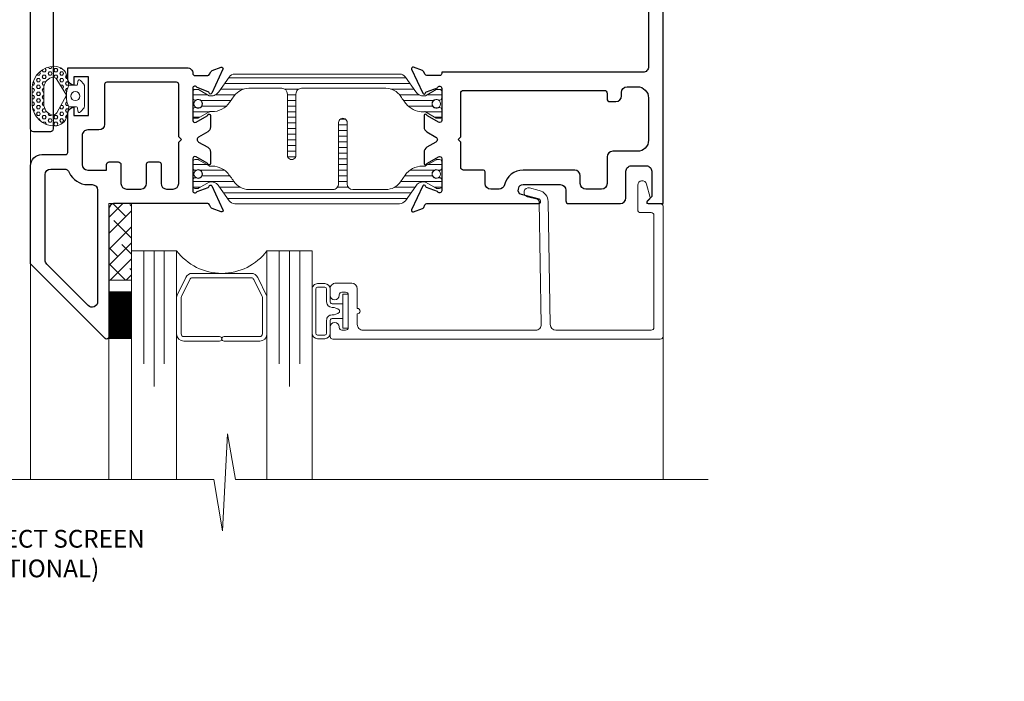
# Model space of a CAD drawing. Extents: x -16 to 123, y -25 to 56.
# Drawn here: x 30 to 36, y -9 to -5 of the extents above; entities that cross this region are included whole.
import ezdxf

# ---------------------------------------------------------------- set-up
doc = ezdxf.new("R2010")
doc.units = 0
doc.header["$LTSCALE"] = 0.01
doc.header["$MEASUREMENT"] = 0
doc.layers.get('0').update_dxf_attribs({"linetype": 'CONTINUOUS', "lineweight": 20})
for name, color, linetype, lineweight in [('Brakeline', 124, 'CONTINUOUS', 9), ('Const Lines', 102, 'CONTINUOUS', 5), ('Ext', 7, 'CONTINUOUS', 30), ('Ext-1', 7, 'CONTINUOUS', 20), ('Glass', 1, 'CONTINUOUS', 5), ('SPACER', 151, 'CONTINUOUS', 5), ('TBAR', 5, 'CONTINUOUS', 15), ('WSTP', 1, 'CONTINUOUS', 9)]:
    doc.layers.add(name, color=color, linetype=linetype, lineweight=lineweight)
doc.layers.add('TEXT', color=10, linetype='CONTINUOUS')
doc.styles.get("Standard").update_dxf_attribs({"font": 'arial.ttf'})

# ---------------------------------------------------------------- blocks, each defined once
blk = doc.blocks.new('Insulbar3')
at = {"layer": 'TBAR', "lineweight": 0}
h = blk.add_hatch(dxfattribs=at)
h.set_pattern_fill('LINE', color=8, scale=0.25, style=0)
h.set_pattern_definition([(0, (-6.340109387910408, -6.806996060358934), (0, 0.03125), [])])
edge = h.paths.add_edge_path()
edge.add_arc((-1.283341854339623, 0.0009749759448602902), 0.00786519873393975, 239.9999831868348, 270.0170704691913, ccw=False)
edge.add_line((-1.287274455705383, -0.005836484810542331), (-1.346698628390654, 0.02847210053600335))
edge.add_arc((-1.350635628390654, 0.02165304023785897), 0.007873979448139685, 59.99991365860898, 90.00000000000644)
edge.add_line((-1.350635628390655, 0.02952701968599847), (-1.366138762738653, 0.02952701968600024))
edge.add_arc((-1.366139203675955, 0.01771646063146726), 0.011810559062764, 89.99786091019962, 179.9998090140618)
edge.add_line((-1.377949762738653, 0.0177164999999988), (-1.377949940944998, -0.0177164999999988))
edge.add_arc((-1.36613876603886, -0.01771632509271903), 0.01181117490743332, 180.0008484718088, 269.9997016805626)
edge.add_line((-1.36613882753559, -0.02952749999999149), (-1.361406469185615, -0.02952759512111847))
edge.add_arc((-1.348422267030731, -0.05019691567055862), 0.02440922607487608, -122.13651154587927, 122.1365115458793, ccw=False)
edge.add_line((-1.361406469185615, -0.07086623621999877), (-1.366138814960999, -0.07086623621999877))
edge.add_arc((-1.366138814960999, -0.08267736220400135), 0.01181112598400258, 90, 179.9999618032076)
edge.add_line((-1.377949940944998, -0.08267735432999856), (-1.377949814960998, -0.1181103543299962))
edge.add_arc((-1.366138646980614, -0.118110312334732), 0.01181116798045872, 180.0002037183282, 269.9991851299486)
edge.add_line((-1.366138814960999, -0.1299214803139961), (-1.350635659586635, -0.1299214960619697))
edge.add_arc((-1.350635651588434, -0.1220476380901161), 0.007873857971857643, 269.9999417994172, 293.0996870383673)
edge.add_line((-1.347546484415558, -0.1292901987932797), (-1.287276781094917, -0.09455929358279569))
edge.add_arc((-1.283332786344773, -0.101403439799217), 0.007899204518235836, 90.04915524969698, 119.95304563856021, ccw=False)
edge.add_line((-1.283339563237001, -0.09350423818800024), (-1.271323083333001, -0.09350421456599989))
edge.add_arc((-1.271323315513773, 0.02460583364285096), 0.1181100482090791, 270.0001126320626, 324.9999831628966)
edge.add_line((-1.174573247980022, -0.04313933533742009), (-1.148944447493544, -0.006537588684796702))
edge.add_arc((-1.068319792208823, -0.06299146357254326), 0.0984244635729422, 89.99983744278182, 145.0000555572182, ccw=False)
edge.add_arc((-0.9756631379608711, 32658.19276537317), 32658.15733250461, 269.999837442781, 270.0001576129934)
edge.add_arc((-0.8858249409449979, 0.003936992126003069), 0.03149599999999701, -4.774847184307873e-12, 89.99998699999941, ccw=False)
edge.add_line((-0.8543289409450017, 0.003936992126000405), (-0.8543289409450017, -0.3346449842519981))
edge.add_arc((-0.8307069370080047, -0.3346450032747512), 0.02362200393700464, 179.9999538598219, 359.9999888444074)
edge.add_line((-0.8070849330710006, -0.3346450078739984), (-0.8070849409449998, 0.003936992126000405))
edge.add_arc((-0.775588941677464, 0.00393699285846516), 0.03149599926753589, 89.99998434359361, 180.0000013324594, ccw=False)
edge.add_line((-0.7755889330709982, 0.03543299212600104), (-0.3096303689270021, 0.03543299212600104))
edge.add_arc((-0.3096917337645806, -0.0632427970230065), 0.09867580822989333, 33.05727515151091, 89.96436870907422, ccw=False)
edge.add_arc((0.3050433511908679, 0.3479868449329935), 0.6409338652566291, 213.8920860397786, 219.3410187604427)
edge.add_arc((-0.1050528344431587, 0.0266589254015841), 0.1206160517525357, 224.7947178828276, 274.9666841804153)
edge.add_arc((-0.09424316058006887, -0.1000080030818511), 0.006514120480979951, 56.76911736801742, 93.23113163193688, ccw=False)
edge.add_line((-0.09067333029755176, -0.09455914288959555), (-0.0312501883936358, -0.1288671602350888))
edge.add_arc((-0.02731538753859031, -0.1220518952427003), 0.00786959304445553, 239.9999635741055, 270.0090953824567)
edge.add_line((-0.02731413828500084, -0.1299214881879998), (-0.0118109823706094, -0.1299213543297473))
edge.add_arc((-0.01181108435107259, -0.118110210923243), 0.01181114340694451, 270.0004947065607, 359.9993043347773)
edge.add_line((5.905500177760814e-08, -0.1181103543299962), (-5.908519717934269e-08, -0.08267650977098562))
edge.add_arc((-0.01181025392829138, -0.08267654914742906), 0.01181019484315985, 0.0001910302117168854, 90.00378396978962)
edge.add_line((-0.01181103390581928, -0.07086635433002542), (-0.01654243832444191, -0.07086625339938557))
edge.add_arc((-0.0295272781303515, -0.05019693575469297), 0.02440956281219176, 57.86221741504647, 302.1377825849553, ccw=False)
edge.add_line((-0.0165424383244428, -0.02952761811000038), (-0.01181105905500157, -0.0295274999999986))
edge.add_arc((-0.01181135390475152, -0.01771608703670591), 0.01181141296697287, 270.0014302815684, 359.9979967634823)
edge.add_line((5.905500177760814e-08, -0.0177164999999988), (-5.905500177760814e-08, 0.0177164999999988))
edge.add_arc((-0.01181061811769979, 0.01771646063146726), 0.01181055906276363, 0.000190985938194956, 90.00213908980038)
edge.add_line((-0.01181105905500157, 0.02952701968600024), (-0.0273141934029999, 0.02952701968599847))
edge.add_arc((-0.02731419340300079, 0.02165304023785897), 0.007873979448139501, 89.99999999999355, 120.000086341391)
edge.add_line((-0.03125119340300042, 0.02847210053600335), (-0.09067536608827176, -0.005836484810542331))
edge.add_arc((-0.09460796745403144, 0.0009749759448602902), 0.007865198733939592, 269.98292953080863, 300.0000168131652, ccw=False)
edge.add_line((-0.09461031077899928, -0.00689022243999915), (-0.09913604413028398, -0.006890230313954859))
edge.add_arc((-0.09913613572568192, 0.04822709658979196), 0.05511732690382293, 242.499729784392, 270.00009521560673, ccw=False)
edge.add_arc((-0.09913557600560807, 0.04822817178967309), 0.05511853906773311, 215.0001173547537, 242.4997297843938, ccw=False)
edge.add_line((-0.1442859752070023, 0.01661338409600077), (-0.2008425263528419, 0.09738451967775319))
edge.add_arc((-0.2330928947495288, 0.07480257135472446), 0.03937042864620547, 34.99999673555477, 89.99959926444805)
edge.add_line((-0.2330926193866558, 0.1141729999999672), (-0.6889749108968273, 0.114172999999985))
edge.add_line((-0.6889749108968273, 0.114172999999985), (-1.144857202406999, 0.1141729999999672))
edge.add_arc((-1.144856927044126, 0.07480257135472446), 0.03937042864620573, 90.00040073555196, 145.0000032644452)
edge.add_line((-1.177107295440813, 0.09738451967775319), (-1.233663846586652, 0.01661338409600077))
edge.add_arc((-1.278814245788046, 0.04822817178967309), 0.0551185390677332, 297.5002702156062, 324.9998826452463, ccw=False)
edge.add_arc((-1.278813686067973, 0.04822709658979196), 0.05511732690382281, 269.99990478439327, 297.50027021560805, ccw=False)
edge.add_line((-1.278813777663371, -0.006890230313954859), (-1.283341854339621, -0.006890222789079914))
at = {"layer": 'TBAR', "color": 7}
blk.add_lwpolyline([(-1.283339511014655, -0.00689022243999915, -0.1317283479224517), (-1.287274455705383, -0.005836484810542331), (-1.346698628390654, 0.02847210053600335, 0.1316528808525513), (-1.350635628390655, 0.02952701968599847), (-1.366138762738653, 0.02952701968600024, 0.4142235210196922), (-1.377949762738653, 0.0177164999999988), (-1.377949940944998, -0.0177164999999988, 0.4142077000445622), (-1.36613882753559, -0.02952749999999149), (-1.361406469185615, -0.02952759512111847, -1.809127113797354), (-1.361406469185615, -0.07086623621999877), (-1.366138814960999, -0.07086623621999877, 0.4142133671129774), (-1.377949940944998, -0.08267735432999856), (-1.377949814960998, -0.1181103543299962, 0.4142083554087818), (-1.366138814960999, -0.1299214803139961), (-1.350635659586635, -0.1299214960619697, 0.10113435807409), (-1.347546484415558, -0.1292901987932797), (-1.287276781094917, -0.09455929358279569, -0.1312258953656235), (-1.283339563237001, -0.09350423818800024), (-1.271323083333001, -0.09350421456599989, 0.2446978444876612), (-1.174573247980022, -0.04313933533742009, 3.158798152491753e-07), (-1.148944447493544, -0.006537588684796702, -0.2446994519185139), (-1.068319512963002, 0.03543300000000293, 1.397006093351596e-06), (-0.8858249337987818, 0.03543299212599926, -0.4142134959177473), (-0.8543289409450017, 0.003936992126000405), (-0.8543289409450017, -0.3346449842519981, 1.000000305298149), (-0.8070849330710006, -0.3346450078739984), (-0.8070849409449998, 0.003936992126000405, -0.414213649219342), (-0.7755889330709982, 0.03543299212600104), (-0.3096303689270021, 0.03543299212600104, -0.2535361631575392), (-0.2269890023216261, -0.009417400213534322, 0.02377993505490984), (-0.1906462900343913, -0.05832338040569596, 0.2224820166142352), (-0.09461032246031387, -0.09350423818800557, -0.1604515912324902), (-0.09067333029755176, -0.09455914288959555), (-0.0312501883936358, -0.1288671602350888, 0.1316930334398693), (-0.02731413828500084, -0.1299214881879998), (-0.0118109823706094, -0.1299213543297473, 0.4142074772639318), (5.905500177760814e-08, -0.1181103543299962), (-5.908519717934269e-08, -0.08267650977098562, 0.4142319294235425), (-0.01181103390581928, -0.07086635433002542), (-0.01654243832444191, -0.07086625339938557, -1.809174509817583), (-0.0165424383244428, -0.02952761811000038), (-0.01181105905500157, -0.0295274999999986, 0.4141960105057095), (5.905500177760814e-08, -0.0177164999999988), (-5.905500177760814e-08, 0.0177164999999988, 0.4142235210196922), (-0.01181105905500157, 0.02952701968600024), (-0.0273141934029999, 0.02952701968599847, 0.1316528808525513), (-0.03125119340300042, 0.02847210053600335), (-0.09067536608827176, -0.005836484810542331, -0.1317283479224517), (-0.09461031077899928, -0.00689022243999915), (-0.09913604413028398, -0.006890230313954859, -0.1205722157282658), (-0.1245867155595599, -0.0006624494414637638, -0.1205688823756227), (-0.1442859752070023, 0.01661338409600077), (-0.2008425263528419, 0.09738451967775319, 0.2446966050899953), (-0.2330926193866558, 0.1141729999999672), (-0.6889749108968273, 0.114172999999985), (-1.144857202406999, 0.1141729999999672, 0.2446966050899953), (-1.177107295440813, 0.09738451967775319), (-1.233663846586652, 0.01661338409600077, -0.1205688823756227), (-1.253363106234095, -0.0006624494414637638, -0.1205722157282658), (-1.278813777663371, -0.006890230313954859), (-1.283341854339621, -0.006890222789079914)], format="xyb", dxfattribs=at)
at = {"layer": 'TBAR', "color": 252, "lineweight": 0}
for centre in [(-1.34842226703073, -0.05019691567055862), (-0.02952727813035239, -0.05019693575469386)]:
    blk.add_circle(centre, 0.02318850937241075, dxfattribs=at)
blk = doc.blocks.new('3000iGT-INSWING-VENT')
at = {"layer": 'Ext'}
blk.add_lwpolyline([(-0.0799999999999983, 1.217568759864911), (-0.08000000000002672, 0.7570000000000263, -0.4142135623731034), (-0.1110000000000184, 0.7260000000000337), (-1.224499999999992, 0.7260000000000337), (-1.224499999999992, 0.720000000000077, -0.414213562373095), (-1.236499999999992, 0.7080000000000766), (-1.306980400148717, 0.7080000000000757, -0.2914734195860114), (-1.317856093593122, 0.7149285808591443), (-1.324424901424081, 0.7290154347121174, 0.198912367379716), (-1.331196353148613, 0.7352203270206488), (-1.38146753533897, 0.753517540979324, 0.6681786379188486), (-1.391454158781869, 0.7426190539191069), (-1.329750462296332, 0.6102950497848738, 0.7368873045503593), (-1.314608700767748, 0.6123616913736996, -0.2704954508887373), (-1.309453562661602, 0.6185649278394934), (-1.247813708579557, 0.6409999998340155, -0.8430390037132308), (-1.224499999999971, 0.6370000000000644), (-1.224499999999992, 0.4600000000000861, -0.5773502691904606), (-1.242500000000021, 0.4496076951547163), (-1.303334848636524, 0.4847307113911432, -0.1826758133114768), (-1.306917424327963, 0.4891085134989686, 0.8496353657761472), (-1.322500000000089, 0.4865581123828022), (-1.322500000000048, 0.4236269330411844, 0.2679491924306634), (-1.307000000000087, 0.3967801455238984), (-1.256902614397752, 0.3678564064606178, -0.5773502691894568), (-1.256902614397752, 0.3401435935395227), (-1.307000000000073, 0.3112198544763558, 0.2679491924315265), (-1.322500000000076, 0.2843730669589846), (-1.322500000000019, 0.2214418876173525, 0.8496353657758402), (-1.306917424327978, 0.2188914865013558, -0.1826758133113216), (-1.303334848636638, 0.2232692886090391), (-1.242500000000092, 0.2583923048454793, -0.5773502691900199), (-1.224499999999992, 0.2480000000001255), (-1.22449999999999, 0.07100000000006901, -0.8430390037135326), (-1.247813708579542, 0.06700000016611796), (-1.309453562661588, 0.08943507216065427, -0.2704954508889088), (-1.314608700767751, 0.09563830862644807, 0.7368873045497784), (-1.329750462296317, 0.0977049502152596), (-1.391454158781869, -0.03461905391897346, 0.6681786379193054), (-1.38146753533897, -0.04551754097917637), (-1.331196353148613, -0.02722032702051536, 0.198912367379751), (-1.324424901424081, -0.02101543471196976), (-1.317856093593122, -0.006928580858996725, -0.2914734195861999), (-1.306980400148674, 1.4210854715202e-14), (-0.68903072942949, -2.664535259100376e-15, 0.8769764629914848), (-0.6859249008882244, 0.02359110991547198), (-0.7828203616156202, 0.04955417036761389, -0.414213562373095), (-0.8004980311452812, 0.08017279215239626), (-0.7988105718099519, 0.0864704761275874, -0.3394542588631966), (-0.7746624261527302, 0.1050000000000324), (-0.5688362293646918, 0.1050000000000324, -0.414213562373095), (-0.5378362293647001, 0.0740000000000407), (-0.5378362293647001, 0.01499999999998636, 0.4142135623730951), (-0.5228362293646995, -7.105427357601002e-15), (-0.23599999999999, 1.4210854715202e-14, 0.414213562373095), (-0.2049999999999841, 0.03100000000002012), (-0.2049999999999983, 0.179000000000002, -0.4142135623731299), (-0.1749999999999972, 0.2089999999999961), (-0.09257290200454804, 0.2090000000000245, -0.4142135623731645), (-0.0625729020045469, 0.1790000000000163), (-0.0625729020045469, 0.03831370849898974), (-0.08722975625403961, 0.01365685424949703, 0.6681786379192988), (-0.08157290200454526, 0), (0, 0), (0, 1.532000000000018, 0.4142135623730951)], format="xyb", dxfattribs=at)
for points in [[(-2.570055001866537, 0.3402916175453399), (-2.519957616264223, 0.3113678784821943, -0.2679491924314652), (-2.50445761626422, 0.2845210909648159), (-2.504457616264277, 0.2215899116231839, -0.8496353657757861), (-2.520040191936319, 0.2190395105071872, 0.1826758133114593), (-2.523622767627659, 0.2234173126148704), (-2.584457616264205, 0.2585403288513106, 0.5773502691900676), (-2.602457616264305, 0.2481480240059568), (-2.602457616264305, 0.07114802400589326, 0.8430390037130173), (-2.57914390768474, 0.06714802417194221), (-2.517504053602709, 0.08958309616647853, 0.2704954508887096), (-2.512348915496547, 0.09578633263227232, -0.7368873045505812), (-2.497207153967979, 0.09785297422108385), (-2.435503457482428, -0.0344710299131421, -0.6681786379195431), (-2.445490080925326, -0.04536951697335212), (-2.495761263115684, -0.0270723030146911, -0.1989123673795815), (-2.502532714840216, -0.02086741070614551), (-2.509101522671175, -0.00678055685317247, 0.2914734195860893), (-2.519977216115608, 0.0001480240058953086), (-3.036003605546684, 0.0001480240059237303, 0.4142135623730929), (-3.067003605546683, -0.03085197599407419), (-3.067003605546683, -0.7375236434867096, -0.6681786379191366), (-3.087488886920925, -0.7460089248609512), (-3.500003605546683, -0.3334942062351862), (-3.500003605546825, 0.2091480240058994, -0.414213562373028), (-3.438003605546827, 0.2711480240058961), (-3.307003605546827, 0.2711480240058961, 0.414213562373095), (-3.295003605546826, 0.2831480240058966), (-3.295003605546826, 0.4980927303965146, -0.4142135623730949), (-3.26000360554683, 0.5330927303969943), (-3.26000360554683, 0.486947593127077), (-3.179314976437157, 0.486947593127077), (-3.179314976437157, 0.70137883326219), (-3.26000360554683, 0.7013788332621758), (-3.26000360554683, 0.6552336959927558, -0.414213562373095), (-3.295003605546826, 0.6902336959927524), (-3.295003605546826, 0.7513788332621871), (-2.633457616264311, 0.7513788332621871, -0.414213562373095), (-2.602457616264305, 0.7203788332621954), (-2.602457616264305, 0.7201480240059013, 0.414213562373095), (-2.590457616264304, 0.7081480240059008), (-2.51997721611558, 0.7081480240059008, 0.2914734195860289), (-2.509101522671175, 0.7150766048649686), (-2.502532714840216, 0.7291634587179416, -0.1989123673796538), (-2.495761263115684, 0.735368351026473), (-2.445490080925326, 0.7536655649851483, -0.6681786379189009), (-2.435503457482428, 0.7427670779249311), (-2.497207153967979, 0.6104430737906981, -0.7368873045505033), (-2.512348915496547, 0.6125097153795238, 0.27049545088872), (-2.517504053602694, 0.6187129518453176), (-2.57914390768474, 0.6411480238398397, 0.8430390037130123), (-2.602457616264305, 0.6371480240058887), (-2.602457616264305, 0.4601480240059104, 0.577350269190157), (-2.584457616264276, 0.4497557191605281), (-2.523622767627772, 0.4848787353969684, 0.1826758133114537), (-2.520040191936333, 0.4892565375047937, -0.8496353657772493), (-2.504457616264206, 0.4867061363886265), (-2.504457616264249, 0.4237749570470086, -0.2679491924306271), (-2.519957616264209, 0.3969281695297227), (-2.570055001866541, 0.3680044304664385, 0.5773502691894503)], [(-3.08000360554667, 0.1851480240059269), (-3.080003605546667, 0.2153788332621867, -0.414213562373095), (-3.065003605546666, 0.2303788332621863), (-3.015003605546669, 0.2303788332621863, -0.414213562373095), (-3.000003605546668, 0.2153788332621858), (-3.000003605546672, 0.1111480240059137, 0.414213562373095), (-2.969003605546673, 0.08014802400592203), (-2.88932714297693, 0.08014802400590781, 0.414213562373095), (-2.858327142976931, 0.1111480240059137), (-2.858327142976931, 0.2183788332621859, -0.414213562373095), (-2.84632714297693, 0.2303788332621863), (-2.79032714297694, 0.2303788332621863, -0.414213562373095), (-2.77832714297694, 0.2183788332621859), (-2.778327142976933, 0.1111480240058995, 0.414213562373028), (-2.747327142976934, 0.08014802400590781), (-2.711457616264303, 0.0801480240058936, 0.414213562373095), (-2.680457616264297, 0.1111480240058995), (-2.680457616264293, 0.3391480240058868), (-2.665457616264293, 0.3541480240058874), (-2.680457616264293, 0.369148024005888), (-2.680457616264293, 0.6593788332621884, 0.414213562373095), (-2.692457616264294, 0.6713788332621888), (-3.079003605546832, 0.6713788332621888, 0.414213562373095), (-3.091003605546833, 0.6593788332621884), (-3.091003605546833, 0.4379475931270846, -0.414213562373095), (-3.122003605546832, 0.4069475931270787), (-3.184003605546829, 0.4069475931270787, 0.4142135623731622), (-3.215003605546828, 0.375947593127087), (-3.215003605546828, 0.2161480240059257, 0.414213562373095), (-3.184003605546826, 0.1851480240059269)], [(-0.7746624261527302, 0.185000000000044, 0.3483548033631608), (-0.8768982911476542, 0.1039338235294878, -0.3483548033634167), (-0.9070822131934619, 0.0799999999999983), (-0.9532500000000255, 0.08000000000001961, -0.4142135623730615), (-0.9842500000000172, 0.1110000000000042), (-0.984250000000003, 0.175000000000054, 0.4142135623730949), (-0.9942500000000081, 0.1850000000000449), (-1.104499999999987, 0.1850000000000449, -0.4142135623732337), (-1.119499999999988, 0.2000000000000384), (-1.119499999999988, 0.3390000000000697), (-1.134499999999989, 0.3540000000000703), (-1.119499999999988, 0.3690000000000708), (-1.119499999999988, 0.6110000000000255, -0.414213562373095), (-1.104499999999987, 0.6260000000000261), (-0.3245000000000147, 0.6260000000000261, -0.414213562373095), (-0.3095000000000141, 0.6110000000000255), (-0.3095000000000141, 0.579000000000029, 0.414213562373095), (-0.2945000000000135, 0.5640000000000285), (-0.2605000000000075, 0.5640000000000285, 0.414213562373095), (-0.2295000000000158, 0.5950000000000202), (-0.2295000000000158, 0.6150000000000162, -0.414213562373095), (-0.1985000000000241, 0.6460000000000221), (-0.1420000000000101, 0.6460000000000363, -0.414213562373095), (-0.0800000000000125, 0.5840000000000387), (-0.0800000000000125, 0.3510000000000062, -0.4142135623729608), (-0.1419999999999817, 0.2890000000000086), (-0.2785000000000224, 0.2889999999999517, 0.4142135623729608), (-0.3095000000000141, 0.25799999999996), (-0.3095000000000141, 0.1110000000000184, -0.4142135623730949), (-0.3405000000000058, 0.0800000000000125), (-0.4268362293647101, 0.0800000000000125, -0.414213562373095), (-0.4578362293647018, 0.1110000000000042), (-0.4578362293647018, 0.154000000000039, 0.414213562373095), (-0.4888362293647077, 0.1850000000000449)], [(-3.12900360554668, -0.5419723449344991, -0.6681786379193608), (-3.181923915763472, -0.5638926551512773), (-3.410923915763457, -0.3348926551512923, -0.1989123673796739), (-3.42000360554667, -0.312972344934507), (-3.42000360554667, 0.1601480240058999, -0.414213562373095), (-3.389003605546671, 0.1911480240058987), (-3.314494984572486, 0.1911480240058987, -0.2998885783615897), (-3.286007429996411, 0.1723733761186006, 0.2998885783616241), (-3.184003605546822, 0.1051480240059286), (-3.160003605546686, 0.1051480240059286, -0.414213562373095), (-3.12900360554668, 0.07414802400592269)]]:
    blk.add_lwpolyline(points, format="xyb", close=True, dxfattribs=at)
at = {"layer": 'TBAR'}
blk.add_blockref('Insulbar3', (-1.224505303018261, 0.6019493670692055), dxfattribs=at)
at = {"layer": 'TBAR', "rotation": 180}
blk.add_blockref('Insulbar3', (-2.602455190703787, 0.1133471762694152), dxfattribs=at)
blk = doc.blocks.new('WSTP1')
at = {"layer": 'WSTP', "lineweight": 0}
h = blk.add_hatch(dxfattribs=at)
h.set_pattern_fill('HEX', color=256, scale=0.08600000000000001)
h.set_pattern_definition([(0, (0, 0), (0, 0.01861954618136543), [0.01075, -0.0215]), (120, (0, 0), (-0.016125, -0.009309773090682712), [0.01075, -0.0215]), (59.99999999999999, (0.01075, 0), (-0.016125, 0.009309773090682719), [0.01075, -0.0215])])
edge = h.paths.add_edge_path()
edge.add_line((0.3200670271419206, 0.05077268796982537), (0.3200670271418922, -0.05077268796982537))
edge.add_arc((0.1955426898804596, -0.03987822012634262), 0.1249999999999667, 269.94011642392366, 354.9999999999869, ccw=False)
edge.add_arc((0.1954852057845447, -0.09487819008612197), 0.06999999999998568, 192.0644049778828, 269.94011642393053, ccw=False)
edge.add_line((0.1270312766281059, -0.1095089652892085), (0.116449640911771, -0.06000000000000227))
edge.add_arc((-0.004779140309952856, -3.552713678800501e-15), 0.1352642502529934, 333.6677206208612, 386.3322793791388)
edge.add_line((0.116449640911771, 0.05999999999999517), (0.1270312766281059, 0.1095089652892085))
edge.add_arc((0.1954852057845465, 0.09487819008611975), 0.0699999999999879, 90.05988357607089, 167.9355950221157, ccw=False)
edge.add_arc((0.1955426898804737, 0.03987822012632705), 0.1249999999999823, 5.000000000019611, 90.05988357608288, ccw=False)
edge = h.paths.add_edge_path(flags=16)
edge.add_line((0.2553144937316922, -0.04418548551189616), (0.2553143717659516, 0.04406204239249689))
edge.add_arc((0.192845234676832, 0.0441854855118843), 0.06246925905485791, 359.8867799224639, 431.6677233157792)
edge.add_arc((0.204630337692857, 0.07975312137685409), 0.02499999999998188, 71.66772331572894, 151.6498075344852)
edge.add_line((0.1826287951136472, 0.09162460503031156), (0.1304925680737661, 0.005000000000002558))
edge.add_line((0.1304925680737661, 0.005000000000002558), (0.1826287951136472, -0.09162460503031156))
edge.add_arc((0.2046303376928882, -0.07975312137685138), 0.02500000000001056, 208.3501924654864, 288.3322766842427)
edge.add_arc((0.1928452346768267, -0.04418548551191823), 0.06246925905486327, 288.3322766842518, 360.1132200775673)
blk.add_lwpolyline([(0.3200670271419206, 0.05077268796982537), (0.3200670271418922, -0.05077268796982537, -0.3891795680472397), (0.195412044207945, -0.1648781518531237, -0.353508372737995), (0.1270312766281059, -0.1095089652892085), (0.116449640911771, -0.06000000000000227, 0.2339244838544978), (0.116449640911771, 0.05999999999999517), (0.1270312766281059, 0.1095089652892085, -0.3535083727379806), (0.195412044207945, 0.1648781518531237, -0.3891795680472394)], format="xyb", close=True, dxfattribs=at)
at = {"layer": 'WSTP'}
blk.add_lwpolyline([(0.116449640911771, -0.06000000000000227), (0.07394106208672113, -0.06000000000000227, 0.3912619560546616), (0.06895665351159508, -0.06460544815802649), (0.0675165557524231, -0.0827983314653622, -0.6985097411708171), (0.05306849961921856, -0.08691307487539746), (0.03240686094033052, -0.06400332169194911, -0.1585068777664048), (0.0304942217833748, -0.0581216047151969), (0.0304942217833748, 0), (0.0304942217833748, 0.0581216047151969, -0.1585068777664785), (0.03240686094033052, 0.06400332169194911), (0.05306849961921856, 0.08691307487539035, -0.6985097411707629), (0.0675165557524231, 0.0827983314653622), (0.06895665351159508, 0.06460544815802649, 0.3912619560546669), (0.07394106208672113, 0.06000000000000227), (0.116449640911771, 0.05999999999999517)], format="xyb", dxfattribs=at)
at = {"layer": 'WSTP', "lineweight": 0}
blk.add_lwpolyline([(0.2553144937316922, -0.04418548551189616), (0.2553143717659516, 0.04406204239249689, 0.3238633011807798), (0.2124935189468609, 0.1034843324830277, 0.3638817086132624), (0.1826287951136472, 0.09162460503031156), (0.1304925680737661, 0.005000000000002558), (0.1826287951136472, -0.09162460503031156, 0.3638817086132629), (0.2124935189468893, -0.1034843324830561, 0.3238633011807805), (0.2553143717659516, -0.04406204239249689)], format="xyb", dxfattribs=at)
at = {"layer": 'WSTP'}
blk.add_circle((0.08049422178338617, 0), 0.025, dxfattribs=at)
blk = doc.blocks.new('H-91527-H-91528')
at = {"layer": 'TBAR', "xscale": -1}
for p, rotation in [((-0.6427252309607354, 0.6925459892785284), 90), ((-0.1515798509042554, 2.070503605545753), 270)]:
    blk.add_blockref('Insulbar3', p, dxfattribs=dict(at, rotation=rotation))
blk = doc.blocks.new('3000iGT.CO.VENT.STD')
at = {"layer": 'TBAR', "extrusion": (0, 0, -1), "zscale": -1}
blk.add_blockref('Insulbar3', (2.275495929430804, 0.601951983566579), dxfattribs=at)
at = {"layer": 'TBAR', "extrusion": (0, 0, -1), "zscale": -1, "rotation": 180}
blk.add_blockref('Insulbar3', (0.8975460417452723, 0.1133497927667833), dxfattribs=at)

msp = doc.modelspace()

# ---------------------------------------------------------------- hatches: boundary and pattern name
at = {"layer": 'SPACER'}
h = msp.add_hatch(dxfattribs=at)
h.set_pattern_fill('ANSI38', color=256, scale=0.5, angle=-1.272221872585407e-14)
h.set_pattern_definition([(44.99999999999999, (30.50118397357462, -17.20903998926768), (-0.04419417382415921, 0.04419417382415923), []), (135, (30.50118397357462, -17.20903998926768), (-0.1325825214724776, 0.04419417382415926), [0.15625, -0.09375])])
h.paths.add_polyline_path([(30.89313590298573, -6.221346603499185), (31.01813590298573, -6.221346603499185), (31.01813590298573, -6.644715289415942), (30.89313590298573, -6.644715289415942)])

# ---------------------------------------------------------------- linework, layer by layer
at = {"color": 143, "const_width": 0.263}
msp.add_lwpolyline([(30.89364233992573, -6.839215912335078), (31.01864233992573, -6.839215912335078)], dxfattribs=at)
at = {"layer": 'Brakeline'}
msp.add_lwpolyline([(29.04353137070054, -7.747350137173107), (31.47345935983099, -7.747350137173107), (31.47345935983099, -7.747350137173107), (31.52255952615331, -8.031252662303878), (31.55008066246648, -7.49505031290996), (31.59401236974013, -7.747350137173122), (34.21013950854319, -7.747350137173122), (34.21013950854319, -7.747350137173122), (34.21013950854319, -7.747350137173122), (34.21013950854319, -7.747350137173122), (34.21013950854319, -7.747350137173122), (34.21013950854319, -7.747350137173122)], dxfattribs=at)
at = {"layer": 'Const Lines'}
for p, q in [((30.46013950854318, -5.767635900910264), (30.46013950854318, -6.005990932268318)), ((30.46013950854318, -6.503316955796222), (30.46013950854318, -7.747350137173107)), ((33.96013950854319, -6.867889941834335), (33.96013950854319, -7.747350137173122)), ((30.89313590299651, -6.959018271011814), (30.89313590299651, -7.747350137173107))]:
    msp.add_line(p, q, dxfattribs=at)
at = {"layer": 'Ext'}
msp.add_lwpolyline([(30.58512865388161, -4.874957006220953), (30.58488280443443, -5.80896969860369, -0.4141327491843274), (30.56988280500542, -5.823965559783247), (30.47513720508411, -5.823965559783247, -0.414213562373095), (30.46013720508412, -5.808965559783232), (30.46013720508412, -3.593965559783257)], format="xyb", dxfattribs=at)
at = {"layer": 'Ext-1'}
msp.add_lwpolyline([(32.26813526150922, -6.801494627525095), (32.26813526150924, -6.692494627525093, 0.4142135623730783), (32.23713526150923, -6.661494627525094), (32.14913526150924, -6.661494627525101, 0.414213562373112), (32.11813526150925, -6.6924946275251), (32.11813526150925, -6.728994627525097, 1.000000000000004), (32.16813526150924, -6.728994627525097), (32.16813526150924, -6.726494627525099, -0.414213562373095), (32.18313526150924, -6.711494627525099), (32.20313526150924, -6.711494627525099, -0.414213562373095), (32.21813526150924, -6.726494627525099), (32.21813526150924, -6.906494627525092, -0.414213562373095), (32.20313526150924, -6.921494627525092), (32.18313526150924, -6.921494627525092, -0.414213562373095), (32.16813526150924, -6.906494627525092), (32.16813526150924, -6.903994627525094, 1.000000000000004), (32.11813526150925, -6.903994627525094), (32.11813526150923, -6.956494627525082, 0.4142135623731645), (32.13313526150923, -6.97149462752509), (33.94513950854319, -6.97149462752509, 0.414213562373095), (33.96013950854319, -6.956494627525089), (33.96013950854319, -6.236494627525104, 0.414213562373095), (33.94513950854319, -6.221494627525104), (33.87013950854318, -6.221494627525104), (33.87013950854318, -6.211494627525099), (33.88687352221948, -6.1947606138488, 0.2679491924311351), (33.8889440745803, -6.187033207238493), (33.86928765420041, -6.113674447685824, 0.876976462992751), (33.82013950854319, -6.120144923813385), (33.82013950854319, -6.2564946275251, 0.4142135623730602), (33.83513950854319, -6.271494627525101), (33.89513950854319, -6.271494627525122, -0.4142135623730605), (33.91013950854319, -6.286494627525116), (33.91013950854319, -6.906494627525092, -0.414213562373095), (33.89513950854319, -6.921494627525092), (33.36742532001934, -6.921494627525092, -0.4091108014277051), (33.33643004146948, -6.891035652124643), (33.32455187217473, -6.210535788985254, 0.3394542588633693), (33.27528669520355, -6.148600973195734), (33.22169256265778, -6.135238455163957, 0.999999999999998), (33.20959646787777, -6.183753241477774), (33.26319060042357, -6.197115759509536, -0.3394542588633432), (33.27455948741692, -6.211408409307111), (33.28640353782826, -6.88995360292553, -0.4193348017583914), (33.25540825927842, -6.921494627525085), (32.29913526150924, -6.921494627525092, -0.4142135623731121), (32.26813526150922, -6.890494627525094), (32.26813526150922, -6.831494627525089, 1.000000000000004)], format="xyb", close=True, dxfattribs=at)
at = {"layer": 'Glass'}
for points in [[(31.26813590298573, -7.747350137173107), (31.26813590298573, -6.482494627525092), (31.19965525514001, -6.482494627525092), (31.19965525514001, -7.107494627525092), (31.19965525514001, -6.482494627525092), (31.14313590298573, -6.482494627525092), (31.14313590298573, -7.232494627525092), (31.14313590298573, -6.482494627525092), (31.08661655083144, -6.482494627525092), (31.08661655083144, -7.107494627525092), (31.08661655083144, -6.482494627525092), (31.01813590298573, -6.482494627525092), (31.01813590298573, -7.747350137173104)], [(31.76813590298573, -7.747350137173122), (31.76813590298573, -6.482494627525092), (31.83661655083144, -6.482494627525092), (31.83661655083144, -7.107494627525092), (31.83661655083144, -6.482494627525092), (31.89313590298573, -6.482494627525092), (31.89313590298573, -7.232494627525092), (31.89313590298573, -6.482494627525092), (31.94965525514007, -6.482494627525092), (31.94965525514001, -7.107494627525092), (31.94965525514001, -6.482494627525092), (32.01813590298573, -6.482494627525092), (32.01813590298573, -7.747350137173123)]]:
    msp.add_lwpolyline(points, dxfattribs=at)
msp.add_lwpolyline([(31.26813590298573, -6.726842663211734), (31.26813590298573, -6.482494627525092, 0.4999938067112132), (31.76813590298573, -6.482494627525092), (31.76813590298573, -6.739213748770801, 0.06067699354170482), (31.76708054026917, -6.73274043168616), (31.71716010692827, -6.629719296829016, 0.289935524134721), (31.68132586827132, -6.607493079202889), (31.35494593770019, -6.607493079202889, 0.2849451844536771), (31.31911169904318, -6.629719296829016), (31.27230166432874, -6.724094366817788, 0.1047399622818854), (31.26813590298573, -6.740384791195233)], format="xyb", close=True, dxfattribs=at)
at = {"layer": 'SPACER'}
msp.add_lwpolyline([(30.89313590298573, -6.221346603499185), (31.01813590298573, -6.221346603499185), (31.01813590298573, -6.644715289415942), (30.89313590298573, -6.644715289415942)], close=True, dxfattribs=at)
msp.add_lwpolyline([(31.50563589820612, -6.957493079202884), (31.30813590298575, -6.957493079202884, -0.4142135623730948), (31.29313590298576, -6.942493079202883), (31.29313590298576, -6.74205711754545, -0.1156217549359572), (31.29469806348938, -6.73539194915525), (31.34160182650728, -6.640827910812682, -0.2849451844537474), (31.35503966600364, -6.632493079202881), (31.68123213996781, -6.632493079202881, -0.284945184453747), (31.69466997946417, -6.640827910812682), (31.74157374248212, -6.73539194915525, -0.1156217549359569), (31.74313590298575, -6.74205711754545), (31.74313590298575, -6.942493079202883, -0.4142135623730958), (31.72813590298576, -6.957493079202884), (31.53063589820609, -6.957493079202884, 0.9999999999999999), (31.53063589820609, -6.982493079202889), (31.72813590298576, -6.982493079202889, 0.414213562373095), (31.76813590298573, -6.942493079202883), (31.76813590298573, -6.741868149191653, 0.05758349915021103), (31.76708054026917, -6.73274043168616), (31.71716010692827, -6.629719296829016, 0.2849451844537468), (31.68132586827132, -6.607493079202889), (31.35494593770019, -6.607493079202889, 0.2849451844537467), (31.31911169904318, -6.629719296829016), (31.27230166432874, -6.724094366817788, 0.1156217549359579), (31.26813590298573, -6.741868149191653), (31.26813590298573, -6.942493079202883, 0.4142135623730948), (31.30813590298575, -6.982493079202889), (31.50563589820612, -6.982493079202889, 0.9999999999999999)], format="xyb", close=True, dxfattribs=at)
at = {"layer": 'WSTP'}
msp.add_line((32.03813590298572, -6.694281351065058), (32.03813590298572, -6.938707903985105), dxfattribs=at)
for points in [[(32.18813526150924, -6.857271808251497), (32.12813527024581, -6.857271808251497, 0.4142138182616061), (32.11813526150923, -6.867271808251488), (32.11813526150923, -6.938707903985105, -0.414213562373095), (32.08813526150923, -6.968707903985106), (32.04813590298571, -6.968707903985106, -0.4142135623731124), (32.01813590298571, -6.938707903985105), (32.01813590298578, -6.694281412263649, -0.4142141598616323), (32.04813590298571, -6.664281351065057), (32.08813526150923, -6.664281351065057, -0.414213562373095), (32.11813526150923, -6.694281351065058), (32.11813526150923, -6.765717446798661, 0.4142138182616061), (32.12813527024581, -6.775717446798666), (32.18813526150924, -6.77571744679868)], [(32.04813590298571, -6.684281351065053, 0.4142135623729909), (32.03813590298572, -6.694281351065058, -0.414213562373043), (32.04813590298571, -6.684281351065053), (32.08813526150923, -6.684281351065053, -0.414213562373095), (32.09813526150923, -6.694281351065058), (32.09813526150923, -6.765717446798661, 0.414213562373095), (32.12813526150923, -6.795717446798662), (32.12813526150923, -6.795717446798662, -0.2012654012332597), (32.16913526150924, -6.810717446798677), (32.16913526150924, -6.816494627525074), (32.16913526150924, -6.8222718082515, -0.201265401233256), (32.12813526150923, -6.837271808251501), (32.12813526150923, -6.837271808251501, 0.4142135623731124), (32.09813526150923, -6.867271808251488), (32.09813526150923, -6.938707903985105, -0.414213562373043), (32.08813526150923, -6.94870790398511), (32.04813590298571, -6.94870790398511, -0.4142135623730429), (32.03813590298572, -6.938707903985105, 0.4142135623730429), (32.04813590298571, -6.94870790398511)]]:
    msp.add_lwpolyline(points, format="xyb", dxfattribs=at)
msp.add_lwpolyline([(32.21813526150924, -6.911094238875663), (32.21813526150924, -6.721895016174514), (32.18813526150924, -6.721895016174514), (32.18813526150924, -6.911094238875663)], close=True, dxfattribs=at)

# ---------------------------------------------------------------- block references
at = {"xscale": -1}
for name, p in [('H-91527-H-91528', (33.20227434166813, -13.27266653442614)), ('WSTP1', (30.78834462296905, -5.62733141433047))]:
    msp.add_blockref(name, p, dxfattribs=at)
at = {"layer": 'Const Lines', "xscale": -1, "rotation": 180}
msp.add_blockref('3000iGT.CO.VENT.STD', (40.48997675222591, -2.650636877850225), dxfattribs=at)
at = {"layer": 'Ext'}
msp.add_blockref('3000iGT-INSWING-VENT', (33.96013950854319, -6.221494627525104), dxfattribs=at)

# ---------------------------------------------------------------- texts
at = {"layer": 'TEXT', "color": 1, "insert": (30.09475155782746, -8.02609844147233), "char_height": 0.09830858582468752, "width": 1.209793231562477, "attachment_point": 1}
msp.add_mtext('INSECT SCREEN (OPTIONAL)', dxfattribs=at)

doc.saveas('drawing.dxf')
